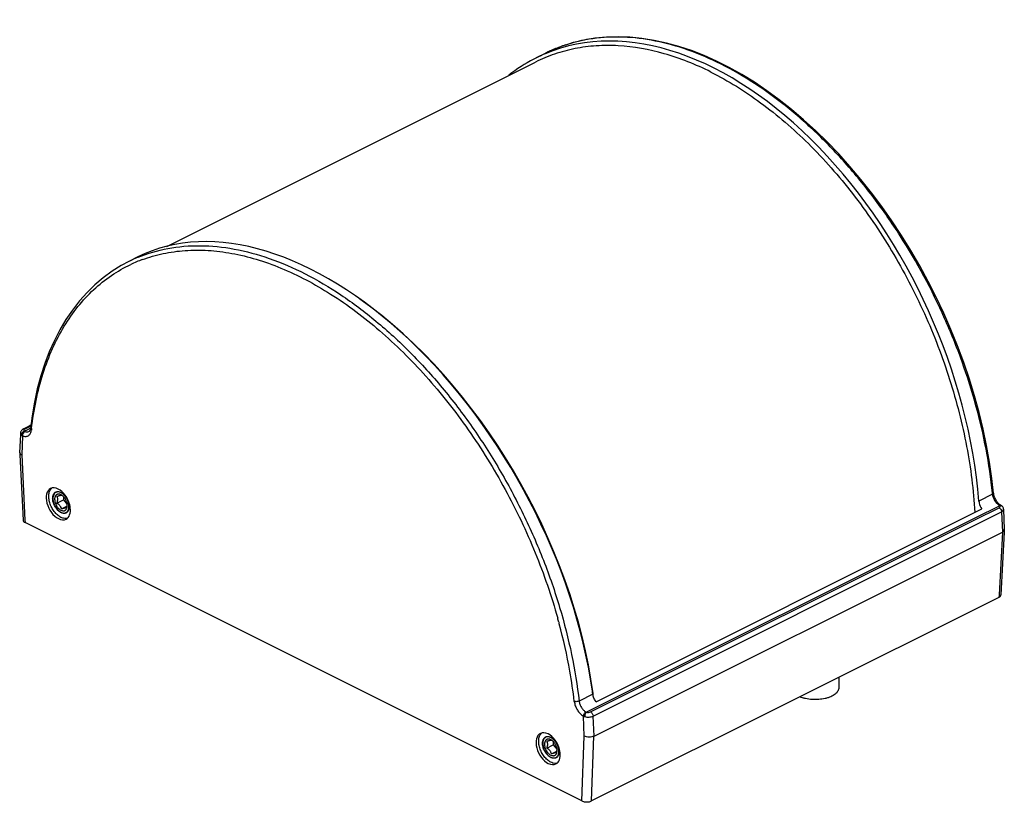
# Paper-space layout '3F3_C_001_1_2' of a CAD drawing. Units: millimetres. Extents: x 114 to 258, y 97 to 211.
import ezdxf

# ---------------------------------------------------------------- set-up
doc = ezdxf.new("R2010")
doc.units = ezdxf.units.MM
doc.header["$LTSCALE"] = 23.1
doc.layers.add('3_ALL_AXES', color=7, linetype='CONTINUOUS')
doc.layers.add('7_ALL_FEATURES', color=7, linetype='CONTINUOUS')

psp = doc.layouts.new('3F3_C_001_1_2')

# ---------------------------------------------------------------- linework, layer by layer
at = {"layer": '3_ALL_AXES', "color": 7, "linetype": 'Continuous'}
psp.add_line((233.42, 115.37), (233.42, 113.85), dxfattribs=at)
for centre in [(120.7, 141.46), (192.12, 105.75)]:
    psp.add_arc(centre, 1.86, 180.0586, 184.8605, dxfattribs=at)
for centre, start_param, end_param in [((119.63, 140.68), -0.005155, 2.451719), ((119.63, 140.68), -0.689874, -0.005155), ((119.63, 140.68), -1.927174, -0.689874), ((119.63, 140.68), -3.146747, -2.117867), ((119.63, 140.68), -2.117867, -1.927174), ((119.63, 140.68), -3.831466, -3.146747), ((191.05, 104.98), -0.005155, 2.451719), ((191.05, 104.98), -0.689874, -0.005155), ((191.05, 104.98), -1.927174, -0.689874), ((191.05, 104.98), -2.117867, -1.927174), ((191.05, 104.98), -3.146747, -2.117867), ((191.05, 104.98), -3.831466, -3.146747)]:
    psp.add_ellipse(centre, major_axis=(-1.14, 2.23), ratio=0.607981, start_param=start_param, end_param=end_param, dxfattribs=at)
for points, knots in [([(120.01, 138.71), (119.83, 138.8), (119.48, 139.05), (119.03, 139.54), (118.65, 140.14), (118.38, 140.79), (118.24, 141.45), (118.24, 142.07), (118.38, 142.6), (118.59, 142.89), (118.71, 142.99)], [0, 0, 0, 0, 0.121078, 0.255477, 0.397492, 0.540027, 0.675843, 0.799002, 0.906451, 1, 1, 1, 1]), ([(119.28, 142.35), (119.21, 142.32), (119.08, 142.22), (118.95, 142.01), (118.86, 141.75), (118.85, 141.56), (118.85, 141.46)], [0, 0, 0, 0, 0.217163, 0.450358, 0.710437, 1, 1, 1, 1]), ([(121.18, 140.29), (121.18, 140.58), (121.08, 141.03), (120.8, 141.56), (120.53, 141.92), (120.22, 142.2), (119.9, 142.38), (119.57, 142.44), (119.36, 142.39), (119.28, 142.35)], [0, 0, 0, 0, 0.274129, 0.419695, 0.56121, 0.692244, 0.808481, 0.909384, 1, 1, 1, 1]), ([(118.85, 141.3), (118.88, 141), (119.06, 140.41), (119.43, 139.9), (119.65, 139.7)], [0, 0, 0, 0, 0.4998, 1, 1, 1, 1]), ([(119.65, 139.7), (119.74, 139.62), (119.92, 139.48), (120.21, 139.35), (120.5, 139.32), (120.68, 139.36), (120.75, 139.4)], [0, 0, 0, 0, 0.294475, 0.556622, 0.788048, 1, 1, 1, 1]), ([(120.75, 139.4), (120.82, 139.43), (120.95, 139.53), (121.08, 139.74), (121.17, 140), (121.18, 140.19), (121.18, 140.29)], [0, 0, 0, 0, 0.217163, 0.450358, 0.710437, 1, 1, 1, 1]), ([(120.39, 138.57), (120.35, 138.58), (120.23, 138.62), (120.1, 138.67), (120.01, 138.71)], [0, 0, 0, 0, 0.240718, 1, 1, 1, 1]), ([(120.94, 138.57), (120.89, 138.56), (120.71, 138.52), (120.52, 138.54), (120.39, 138.57)], [0, 0, 0, 0, 0.238687, 1, 1, 1, 1]), ([(233.42, 113.85), (233.42, 113.77), (233.4, 113.6), (233.29, 113.36), (233.11, 113.13), (232.88, 112.91), (232.58, 112.72), (232.24, 112.55), (231.85, 112.4), (231.27, 112.24), (230.49, 112.13), (229.53, 112.12), (228.74, 112.23), (228.15, 112.38), (227.88, 112.48), (227.75, 112.53)], [0, 0, 0, 0, 0.038235, 0.078646, 0.122935, 0.17214, 0.226684, 0.28651, 0.3512, 0.420075, 0.566657, 0.71807, 0.865277, 0.93467, 1, 1, 1, 1]), ([(191.43, 103), (191.25, 103.09), (190.9, 103.34), (190.44, 103.83), (190.07, 104.43), (189.8, 105.08), (189.66, 105.75), (189.66, 106.36), (189.8, 106.9), (190.01, 107.18), (190.13, 107.28)], [0, 0, 0, 0, 0.121078, 0.255477, 0.397492, 0.540027, 0.675843, 0.799002, 0.906451, 1, 1, 1, 1]), ([(190.69, 106.64), (190.63, 106.61), (190.5, 106.51), (190.36, 106.3), (190.28, 106.04), (190.27, 105.85), (190.27, 105.75)], [0, 0, 0, 0, 0.217163, 0.450358, 0.710437, 1, 1, 1, 1]), ([(192.6, 104.58), (192.6, 104.87), (192.49, 105.32), (192.22, 105.85), (191.95, 106.21), (191.64, 106.49), (191.31, 106.67), (190.99, 106.73), (190.78, 106.69), (190.69, 106.64)], [0, 0, 0, 0, 0.274129, 0.419695, 0.56121, 0.692244, 0.808481, 0.909384, 1, 1, 1, 1]), ([(190.27, 105.59), (190.3, 105.29), (190.48, 104.7), (190.85, 104.19), (191.07, 103.99)], [0, 0, 0, 0, 0.4998, 1, 1, 1, 1]), ([(191.07, 103.99), (191.16, 103.91), (191.34, 103.77), (191.63, 103.64), (191.92, 103.61), (192.09, 103.65), (192.17, 103.69)], [0, 0, 0, 0, 0.294475, 0.556622, 0.788048, 1, 1, 1, 1]), ([(192.17, 103.69), (192.24, 103.72), (192.37, 103.82), (192.5, 104.03), (192.58, 104.29), (192.6, 104.48), (192.6, 104.58)], [0, 0, 0, 0, 0.217163, 0.450358, 0.710437, 1, 1, 1, 1]), ([(191.8, 102.86), (191.77, 102.87), (191.64, 102.91), (191.52, 102.96), (191.43, 103)], [0, 0, 0, 0, 0.240718, 1, 1, 1, 1]), ([(192.35, 102.86), (192.31, 102.85), (192.13, 102.82), (191.94, 102.83), (191.8, 102.86)], [0, 0, 0, 0, 0.238687, 1, 1, 1, 1])]:
    psp.add_open_spline(points, degree=3, knots=knots, dxfattribs=at)
at = {"layer": '7_ALL_FEATURES', "color": 9, "linetype": 'Continuous'}
for p, q in [((197.01, 208.42), (196.98, 208.42)), ((114.68, 151.27), (115.18, 151.52)), ((115.44, 151.92), (114.75, 151.57)), ((115.18, 151.52), (115.54, 151.7)), ((115.6, 152), (115.44, 151.92)), ((115.54, 151.7), (115.56, 151.71)), ((115.56, 151.68), (115.56, 151.67)), ((114.4, 150.61), (114.3, 147.82)), ((114.3, 147.82), (114.76, 138.31)), ((255.85, 142.07), (253.84, 141.07)), ((197.59, 109.74), (257.15, 139.52)), ((256.88, 140.41), (253.24, 138.6)), ((253.35, 138.39), (256.8, 140.11)), ((257.15, 139.52), (257.26, 136.57)), ((114.76, 138.31), (114.78, 137.95)), ((253.24, 138.6), (196.63, 110.29)), ((197.24, 110.33), (253.35, 138.39)), ((257.26, 136.57), (256.79, 127.4)), ((256.79, 127.4), (256.77, 127.04)), ((192.6, 123.42), (192.63, 123.34)), ((192.61, 123.42), (192.63, 123.34)), ((197.56, 112.93), (195.56, 111.93)), ((196.32, 106.8), (196.18, 109.72)), ((197.74, 106.81), (197.59, 109.74)), ((195.97, 97.35), (196.32, 106.8)), ((197.39, 97.35), (197.73, 106.81))]:
    psp.add_line(p, q, dxfattribs=at)
at = {"layer": '7_ALL_FEATURES', "color": 7, "linetype": 'Continuous'}
for p, q in [((190.61, 206.36), (189.32, 205.71)), ((190.65, 206.38), (190.61, 206.36)), ((190.65, 206.38), (190.61, 206.36)), ((135.44, 178.22), (189.19, 205.09)), ((131.24, 176.67), (129.92, 176.01)), ((129.92, 176.01), (129.93, 176.02)), ((114.11, 150.99), (114.1, 150.72)), ((114.11, 150.99), (114.11, 150.99)), ((114.51, 151.58), (114.47, 151.55)), ((114.53, 151.59), (114.51, 151.58)), ((114.7, 151.67), (114.53, 151.59)), ((114.53, 151.59), (114.53, 151.59)), ((115.39, 152.02), (114.7, 151.67)), ((115.37, 151.24), (115.33, 151.22)), ((115.33, 151.22), (115.33, 151.22)), ((115.62, 152.13), (115.39, 152.02)), ((114.1, 150.72), (114, 148.18)), ((114, 148.18), (114, 148.16)), ((114, 148.16), (114.01, 148.13)), ((114.01, 148.13), (114.02, 147.8)), ((114.02, 147.8), (114.49, 138.29)), ((255.99, 142.24), (255.99, 142.24)), ((256, 142.22), (255.99, 142.24)), ((119.41, 140.78), (120.37, 141.26)), ((120.37, 141.74), (120.37, 141.26)), ((120.37, 141.26), (120.92, 140.59)), ((120.12, 139.93), (120.89, 140.32)), ((198.03, 111.83), (254.26, 139.95)), ((256.95, 140.53), (256.85, 140.6)), ((257.05, 140.47), (257.05, 140.47)), ((257.2, 140.36), (257.2, 140.36)), ((257.45, 139.87), (257.45, 139.88)), ((257.45, 139.88), (257.55, 136.96)), ((195.97, 97.35), (114.78, 137.95)), ((197.74, 106.81), (257.26, 136.57)), ((257.53, 136.56), (257.06, 127.39)), ((257.55, 136.91), (257.53, 136.56)), ((257.55, 136.96), (257.55, 136.93)), ((257.55, 136.91), (257.55, 136.93)), ((256.77, 127.04), (197.39, 97.35)), ((190.83, 105.07), (191.79, 105.55)), ((191.79, 106.03), (191.79, 105.55)), ((191.79, 105.55), (192.34, 104.88)), ((191.54, 104.22), (192.31, 104.61))]:
    psp.add_line(p, q, dxfattribs=at)
for points in [[(255.99, 142.24), (255.75, 144.37), (255.4, 146.76), (254.97, 149.17), (254.46, 151.59), (253.86, 154.01), (253.19, 156.44), (252.45, 158.87), (251.63, 161.29), (250.73, 163.7), (249.76, 166.09), (248.73, 168.46), (247.62, 170.8), (246.45, 173.11), (245.22, 175.38), (243.92, 177.61), (242.57, 179.8), (241.16, 181.93), (239.7, 184.01), (238.19, 186.03), (236.64, 187.99), (235.04, 189.88), (233.41, 191.7), (231.73, 193.44), (230.03, 195.11), (228.29, 196.69), (226.53, 198.19), (224.74, 199.6), (222.94, 200.92), (221.12, 202.14), (219.29, 203.27), (217.45, 204.29), (215.61, 205.22), (213.77, 206.04), (211.94, 206.76), (210.11, 207.36), (208.3, 207.87), (206.5, 208.26), (204.72, 208.54), (202.97, 208.71), (201.24, 208.77), (199.54, 208.72), (197.87, 208.56), (196.24, 208.29), (194.65, 207.91), (193.11, 207.43), (191.61, 206.83), (190.65, 206.38)], [(129.93, 176.02), (128.81, 175.41), (127.47, 174.58), (126.19, 173.64), (124.98, 172.61), (123.82, 171.48), (122.73, 170.26), (121.71, 168.94), (120.75, 167.54), (119.87, 166.06), (119.06, 164.49), (118.32, 162.84), (117.66, 161.12), (117.08, 159.32), (116.57, 157.45), (116.15, 155.52), (115.8, 153.52), (115.56, 151.68)], [(114.47, 151.55), (114.39, 151.5), (114.31, 151.44), (114.25, 151.37), (114.2, 151.29), (114.16, 151.21), (114.13, 151.12), (114.11, 151.03), (114.11, 150.99)], [(115.54, 151.56), (115.51, 151.47), (115.48, 151.39), (115.45, 151.33), (115.41, 151.28), (115.37, 151.24)], [(115.56, 151.67), (115.56, 151.66), (115.54, 151.56)], [(256.08, 141.81), (256.04, 141.95), (256.02, 142.09), (256, 142.22)], [(256.67, 140.78), (256.57, 140.88), (256.48, 141), (256.4, 141.12), (256.32, 141.25), (256.25, 141.39), (256.18, 141.53), (256.13, 141.67), (256.08, 141.81)], [(256.85, 140.6), (256.76, 140.69), (256.67, 140.78)], [(257.05, 140.47), (257.04, 140.47), (256.95, 140.53)], [(257.2, 140.36), (257.15, 140.4), (257.09, 140.44), (257.05, 140.47)], [(257.45, 139.87), (257.44, 139.92), (257.43, 140), (257.41, 140.07), (257.37, 140.15), (257.33, 140.22), (257.28, 140.28), (257.22, 140.35), (257.2, 140.36)]]:
    psp.add_lwpolyline(points, dxfattribs=at)
at = {"layer": '7_ALL_FEATURES', "color": 9, "linetype": 'Continuous'}
psp.add_lwpolyline([(197.01, 208.42), (197, 208.42), (196.98, 208.42)], dxfattribs=at)
for centre, radius, start, end in [((200.65, 186.01), 22.7, 102.8938, 103.8069), ((200.75, 185.56), 23.17, 99.3699, 102.8814), ((200.37, 186.94), 21.73, 112.612, 115.1816), ((200.4, 186.86), 21.81, 110.6553, 112.6118), ((200.45, 186.74), 21.95, 108.2299, 110.6542), ((200.5, 186.58), 22.11, 106.6817, 108.2304), ((200.58, 186.3), 22.41, 103.8031, 106.6779), ((200.35, 186.98), 21.69, 115.7622, 116.5632), ((200.35, 186.98), 21.69, 115.1824, 115.7622), ((139.37, 157.11), 21.13, 112.5471, 116.5268), ((139.18, 156.59), 21.01, 110.3533, 115.3191), ((114.05, 151.62), 1.66, 349.3003, 353.6251), ((164.78, 145.93), 49.38, 173.3385, 173.5906), ((185.76, 135.09), 70.43, 5.693, 5.812), ((257.02, 140.15), 0.281, 49.7186, 61.419), ((111.44, 101.27), 84.13, 15.2593, 15.6784), ((111.88, 101.39), 83.68, 15.0891, 15.2056), ((114.99, 102.21), 80.46, 10.0779, 15.1085), ((122.05, 103.53), 73.28, 6.5304, 10.0251)]:
    psp.add_arc(centre, radius, start, end, dxfattribs=at)
at = {"layer": '7_ALL_FEATURES', "color": 7, "linetype": 'Continuous'}
for centre, radius, start, end in [((118.77, 139.62), 2.67, 57.8859, 59.8172), ((119.41, 140.83), 1.32, 53.1116, 57.0185), ((118.9, 139.82), 2.43, 57.5285, 57.8586), ((119.33, 140.73), 1.45, 49.9451, 53.096), ((118.99, 139.96), 2.26, 55.8931, 57.5433), ((119.49, 140.42), 1.45, 0.0231, 4.4597), ((190.82, 105.12), 1.32, 53.1116, 57.0185), ((190.19, 103.91), 2.67, 57.8859, 59.8172), ((190.32, 104.12), 2.43, 57.5285, 57.8586), ((190.75, 105.02), 1.45, 49.9451, 53.096), ((190.41, 104.25), 2.26, 55.8931, 57.5433), ((190.9, 104.71), 1.45, 0.0231, 4.4597)]:
    psp.add_arc(centre, radius, start, end, dxfattribs=at)
for centre, major_axis, ratio, start_param, end_param in [((213.73, 154.19), (-23.68, 51.87), 0.629356, -2.096041, -0.017642), ((213.73, 154.19), (-23.68, 51.87), 0.629356, 0.034304, 0.153615), ((213.73, 154.19), (-23.68, 51.87), 0.629356, 0.022293, 0.034304), ((213.73, 154.19), (-23.68, 51.87), 0.629356, -0.017642, 0.022293), ((157.83, 126.24), (-27.17, 50.13), 0.594491, -1.064569, -0.019667), ((158.18, 126.41), (-26.93, 49.69), 0.594491, -2.141431, -0.875254), ((157.83, 126.24), (-27.17, 50.13), 0.594491, -2.129373, -1.064569), ((115.49, 138.3), (1, 0), 0.499771, -3.116643, -2.355313), ((256.06, 127.4), (1, 0), 0.499771, -0.78406, -0.02495), ((157.83, 126.24), (-27.17, 50.13), 0.594491, -2.138, -2.129373), ((158.18, 126.41), (-26.93, 49.69), 0.594491, -2.143739, -2.141431), ((158.18, 126.41), (-26.93, 49.69), 0.594491, -2.151054, -2.143739), ((196.68, 97.71), (1, 0), 0.500228, -2.354854, -0.784515)]:
    psp.add_ellipse(centre, major_axis=major_axis, ratio=ratio, start_param=start_param, end_param=end_param, dxfattribs=at)
at = {"layer": '7_ALL_FEATURES', "color": 9, "linetype": 'Continuous'}
for points, knots in [([(255.83, 142.22), (255.39, 146.52), (254.13, 153.01), (251.46, 161.44), (248.07, 169.88), (243.75, 177.91), (238.62, 185.31), (234.46, 190.4), (230.04, 194.99), (225.41, 199.01), (220.64, 202.41), (215.8, 205.13), (210.95, 207.13), (206.17, 208.38), (201.51, 208.87), (198.47, 208.66), (197.01, 208.42)], [0, 0, 0, 0, 0.134182, 0.203894, 0.27454, 0.416013, 0.485679, 0.553795, 0.619818, 0.683276, 0.743801, 0.801147, 0.855225, 0.906139, 0.954211, 1, 1, 1, 1]), ([(131.26, 176.63), (132.66, 177.21), (135.65, 178.08), (140.4, 178.47), (145.4, 177.95), (150.55, 176.54), (155.77, 174.27), (160.98, 171.18), (166.1, 167.33), (171.04, 162.78), (175.72, 157.61), (180.07, 151.9), (184.02, 145.74), (187.49, 139.24), (190.44, 132.51), (192.8, 125.66), (194.55, 118.79), (195.3, 114.2), (195.56, 111.93)], [0, 0, 0, 0, 0.044582, 0.090808, 0.139637, 0.191729, 0.247427, 0.306797, 0.369666, 0.435674, 0.50431, 0.574956, 0.646913, 0.719428, 0.79173, 0.863063, 0.932705, 1, 1, 1, 1]), ([(131.87, 176.29), (132.86, 176.65), (134.92, 177.25), (138.15, 177.69), (141.51, 177.69), (144.99, 177.26), (148.55, 176.39), (153.47, 174.62), (159.66, 171.33), (166.75, 165.97), (173.47, 159.3), (179.6, 151.51), (183.14, 145.78), (184.77, 142.79)], [0, 0, 0, 0, 0.046857, 0.094832, 0.14446, 0.196172, 0.250287, 0.307008, 0.428443, 0.560311, 0.70114, 0.848644, 1, 1, 1, 1]), ([(115.73, 151.65), (116.05, 154.39), (116.85, 158.37), (118.71, 163.29), (120.4, 166.56), (122.41, 169.45), (124.72, 171.95), (127.31, 174.03), (129.21, 175.12), (130.19, 175.58)], [0, 0, 0, 0, 0.282845, 0.41442, 0.539861, 0.659925, 0.775691, 0.888523, 1, 1, 1, 1]), ([(114.11, 150.99), (114.1, 150.94), (114.13, 150.83), (114.2, 150.75), (114.25, 150.71)], [0, 0, 0, 0, 0.461636, 1, 1, 1, 1]), ([(114.68, 151.27), (114.56, 151.23), (114.35, 151.08), (114.25, 150.83), (114.25, 150.71)], [0, 0, 0, 0, 0.505098, 1, 1, 1, 1]), ([(114.73, 151.23), (114.63, 151.18), (114.46, 150.98), (114.39, 150.73), (114.4, 150.61)], [0, 0, 0, 0, 0.484554, 1, 1, 1, 1]), ([(114.4, 150.61), (114.54, 150.55), (114.76, 150.49), (115.05, 150.52), (115.23, 150.6), (115.4, 150.72), (115.58, 150.95), (115.65, 151.16), (115.68, 151.32)], [0, 0, 0, 0, 0.263503, 0.382148, 0.496459, 0.611336, 0.731519, 1, 1, 1, 1]), ([(114.75, 151.57), (114.72, 151.59), (114.64, 151.62), (114.56, 151.6), (114.53, 151.59)], [0, 0, 0, 0, 0.535287, 1, 1, 1, 1]), ([(114.62, 151.45), (114.61, 151.43), (114.6, 151.37), (114.63, 151.32), (114.65, 151.3)], [0, 0, 0, 0, 0.479029, 1, 1, 1, 1]), ([(114.75, 151.57), (114.74, 151.56), (114.68, 151.53), (114.64, 151.49), (114.62, 151.45)], [0, 0, 0, 0, 0.290681, 1, 1, 1, 1]), ([(114.68, 151.27), (114.68, 151.26), (114.7, 151.25), (114.72, 151.24), (114.73, 151.23)], [0, 0, 0, 0, 0.232118, 1, 1, 1, 1]), ([(114.73, 151.23), (114.83, 151.19), (115.04, 151.14), (115.25, 151.18), (115.33, 151.22)], [0, 0, 0, 0, 0.532781, 1, 1, 1, 1]), ([(115.56, 151.67), (115.55, 151.63), (115.58, 151.53), (115.66, 151.47), (115.7, 151.44)], [0, 0, 0, 0, 0.446315, 1, 1, 1, 1]), ([(114.25, 150.71), (114.26, 150.7), (114.3, 150.66), (114.36, 150.63), (114.4, 150.61)], [0, 0, 0, 0, 0.236507, 1, 1, 1, 1]), ([(184.77, 142.79), (186.4, 139.79), (189.31, 133.66), (191.53, 127.24), (192.44, 124.01)], [0, 0, 0, 0, 0.503992, 1, 1, 1, 1]), ([(255.85, 142.07), (255.87, 142.08), (255.93, 142.12), (256, 142.19), (255.99, 142.24)], [0, 0, 0, 0, 0.33168, 1, 1, 1, 1]), ([(256.82, 140.46), (256.69, 140.53), (256.44, 140.73), (256.15, 141.13), (255.94, 141.58), (255.86, 141.91), (255.85, 142.07)], [0, 0, 0, 0, 0.230554, 0.485425, 0.748039, 1, 1, 1, 1]), ([(256.8, 140.11), (256.83, 140.13), (256.89, 140.16), (256.94, 140.23), (256.95, 140.32), (256.92, 140.37), (256.9, 140.39)], [0, 0, 0, 0, 0.306172, 0.551963, 0.765626, 1, 1, 1, 1]), ([(256.8, 140.11), (256.85, 140.09), (256.94, 140.01), (257.08, 139.83), (257.15, 139.64), (257.15, 139.52)], [0, 0, 0, 0, 0.229265, 0.487436, 1, 1, 1, 1]), ([(256.82, 140.46), (256.86, 140.47), (256.94, 140.5), (257.02, 140.49), (257.05, 140.47)], [0, 0, 0, 0, 0.544518, 1, 1, 1, 1]), ([(256.88, 140.41), (256.87, 140.42), (256.86, 140.43), (256.84, 140.45), (256.82, 140.46)], [0, 0, 0, 0, 0.225688, 1, 1, 1, 1]), ([(256.88, 140.41), (256.92, 140.43), (257.02, 140.44), (257.11, 140.42), (257.15, 140.4)], [0, 0, 0, 0, 0.522978, 1, 1, 1, 1]), ([(257.15, 139.52), (257.2, 139.55), (257.28, 139.59), (257.37, 139.68), (257.43, 139.77), (257.45, 139.84), (257.45, 139.87)], [0, 0, 0, 0, 0.306715, 0.571462, 0.797433, 1, 1, 1, 1]), ([(195.56, 111.93), (195.51, 111.9), (195.39, 111.86), (195.21, 111.83), (195.02, 111.83), (194.91, 111.85), (194.85, 111.86)], [0, 0, 0, 0, 0.239665, 0.508517, 0.772796, 1, 1, 1, 1]), ([(194.85, 111.86), (194.88, 111.65), (194.99, 111.21), (195.28, 110.61), (195.67, 110.09), (196, 109.82), (196.18, 109.72)], [0, 0, 0, 0, 0.25115, 0.513852, 0.769204, 1, 1, 1, 1]), ([(195.56, 111.93), (195.58, 111.77), (195.66, 111.44), (195.88, 110.99), (196.17, 110.6), (196.42, 110.4), (196.55, 110.32)], [0, 0, 0, 0, 0.251019, 0.513717, 0.769138, 1, 1, 1, 1]), ([(196.55, 110.32), (196.5, 110.3), (196.4, 110.22), (196.25, 110.03), (196.18, 109.84), (196.18, 109.72)], [0, 0, 0, 0, 0.232471, 0.494217, 1, 1, 1, 1]), ([(196.18, 109.72), (196.19, 109.71), (196.26, 109.68), (196.32, 109.66), (196.38, 109.65)], [0, 0, 0, 0, 0.238979, 1, 1, 1, 1]), ([(196.63, 110.29), (196.59, 110.26), (196.52, 110.17), (196.44, 110.01), (196.39, 109.83), (196.38, 109.71), (196.38, 109.65)], [0, 0, 0, 0, 0.211572, 0.468827, 0.742889, 1, 1, 1, 1]), ([(196.38, 109.65), (196.58, 109.59), (196.91, 109.57), (197.32, 109.63), (197.51, 109.7), (197.59, 109.74)], [0, 0, 0, 0, 0.513281, 0.770444, 1, 1, 1, 1]), ([(196.55, 110.32), (196.56, 110.32), (196.58, 110.31), (196.61, 110.3), (196.63, 110.29)], [0, 0, 0, 0, 0.238079, 1, 1, 1, 1]), ([(196.63, 110.29), (196.73, 110.26), (196.94, 110.24), (197.15, 110.29), (197.24, 110.33)], [0, 0, 0, 0, 0.515581, 1, 1, 1, 1]), ([(197.24, 110.33), (197.29, 110.31), (197.38, 110.23), (197.52, 110.05), (197.59, 109.86), (197.59, 109.74)], [0, 0, 0, 0, 0.229265, 0.487436, 1, 1, 1, 1])]:
    psp.add_open_spline(points, degree=3, knots=knots, dxfattribs=at)
at = {"layer": '7_ALL_FEATURES', "color": 7, "linetype": 'Continuous'}
for points, knots in [([(214.77, 203.64), (212.58, 204.73), (208.19, 206.49), (202.46, 207.53), (198.09, 207.52), (194.97, 207.12), (191.98, 206.33), (190.09, 205.54), (189.19, 205.09)], [0, 0, 0, 0, 0.276181, 0.530984, 0.65199, 0.769747, 0.885345, 1, 1, 1, 1]), ([(214.77, 203.64), (217.31, 202.37), (222.33, 199.22), (229.26, 193.22), (235.66, 185.94), (241.32, 177.61), (246.07, 168.51), (249.75, 158.94), (252.23, 149.21), (253.07, 142.65), (253.25, 139.43)], [0, 0, 0, 0, 0.109319, 0.227087, 0.351896, 0.481692, 0.61402, 0.746232, 0.875697, 1, 1, 1, 1]), ([(114, 148.16), (114, 148.15), (114.01, 148.11), (114.02, 148.07), (114.04, 148.04)], [0, 0, 0, 0, 0.243562, 1, 1, 1, 1]), ([(114.04, 148.04), (114.05, 148.02), (114.12, 147.92), (114.22, 147.86), (114.3, 147.82)], [0, 0, 0, 0, 0.217209, 1, 1, 1, 1]), ([(118.81, 141.48), (118.81, 141.54), (118.82, 141.67), (118.85, 141.85), (118.91, 142.01), (118.98, 142.16), (119.08, 142.27), (119.19, 142.37), (119.32, 142.43), (119.42, 142.45), (119.46, 142.46)], [0, 0, 0, 0, 0.151348, 0.29331, 0.425812, 0.549545, 0.666079, 0.777866, 0.888042, 1, 1, 1, 1]), ([(119.46, 142.46), (119.51, 142.47), (119.6, 142.47), (119.74, 142.45), (119.88, 142.41), (119.97, 142.37), (120.01, 142.35)], [0, 0, 0, 0, 0.229642, 0.471347, 0.727699, 1, 1, 1, 1]), ([(120.01, 142.35), (120.09, 142.31), (120.24, 142.22), (120.44, 142.05), (120.64, 141.84), (120.81, 141.6), (120.96, 141.33), (121.07, 141.06), (121.16, 140.78), (121.19, 140.58), (121.2, 140.49)], [0, 0, 0, 0, 0.109335, 0.227143, 0.351958, 0.481712, 0.613978, 0.746149, 0.875626, 1, 1, 1, 1]), ([(119.77, 139.55), (119.71, 139.61), (119.57, 139.72), (119.39, 139.93), (119.22, 140.16), (119.08, 140.41), (118.96, 140.67), (118.88, 140.94), (118.83, 141.21), (118.81, 141.39), (118.81, 141.48)], [0, 0, 0, 0, 0.117247, 0.240986, 0.369308, 0.499998, 0.630688, 0.75901, 0.882748, 1, 1, 1, 1]), ([(120.13, 141.94), (120.06, 141.98), (119.97, 142.03), (119.84, 142.07), (119.74, 142.09), (119.65, 142.09), (119.56, 142.08), (119.48, 142.06), (119.4, 142.03), (119.33, 141.98), (119.27, 141.91), (119.22, 141.84), (119.17, 141.76), (119.14, 141.66), (119.1, 141.52), (119.1, 141.41), (119.1, 141.34)], [0, 0, 0, 0, 0.140788, 0.205886, 0.267609, 0.326364, 0.382763, 0.437607, 0.491836, 0.546451, 0.602414, 0.660565, 0.721563, 0.785857, 0.853699, 1, 1, 1, 1]), ([(119.1, 141.34), (119.1, 141.26), (119.11, 141.1), (119.16, 140.87), (119.25, 140.63), (119.36, 140.4), (119.5, 140.19), (119.66, 140.01), (119.83, 139.86), (120.01, 139.75), (120.19, 139.68), (120.34, 139.66), (120.45, 139.66), (120.53, 139.68), (120.6, 139.71), (120.67, 139.75), (120.73, 139.81), (120.8, 139.89), (120.87, 140.02), (120.92, 140.21), (120.93, 140.35), (120.93, 140.42)], [0, 0, 0, 0, 0.068686, 0.141533, 0.217028, 0.293412, 0.36886, 0.441621, 0.510182, 0.573445, 0.630935, 0.683046, 0.707566, 0.731385, 0.754843, 0.778311, 0.802158, 0.826721, 0.878957, 0.936591, 1, 1, 1, 1]), ([(119.41, 141.78), (119.49, 141.81), (119.61, 141.84), (119.77, 141.88), (119.87, 141.91), (119.95, 141.92), (120.02, 141.93), (120.07, 141.93), (120.1, 141.93), (120.12, 141.93)], [0, 0, 0, 0, 0.359289, 0.520031, 0.661211, 0.778786, 0.872205, 0.944409, 1, 1, 1, 1]), ([(119.41, 141.78), (119.43, 141.75), (119.46, 141.68), (119.49, 141.58), (119.52, 141.46), (119.52, 141.38), (119.52, 141.34)], [0, 0, 0, 0, 0.230018, 0.471067, 0.726837, 1, 1, 1, 1]), ([(119.52, 141.34), (119.52, 141.24), (119.5, 141.1), (119.46, 140.92), (119.43, 140.83), (119.41, 140.78)], [0, 0, 0, 0, 0.484194, 0.739811, 1, 1, 1, 1]), ([(120.12, 139.93), (120.09, 140.01), (120.05, 140.14), (119.96, 140.3), (119.87, 140.41), (119.77, 140.52), (119.66, 140.62), (119.54, 140.7), (119.45, 140.76), (119.41, 140.78)], [0, 0, 0, 0, 0.230695, 0.351589, 0.47657, 0.605066, 0.735878, 0.867793, 1, 1, 1, 1]), ([(120.93, 140.53), (120.93, 140.59), (120.91, 140.71), (120.86, 140.89), (120.8, 141.07), (120.72, 141.25), (120.63, 141.42), (120.52, 141.57), (120.4, 141.72), (120.31, 141.8), (120.26, 141.84)], [0, 0, 0, 0, 0.11953, 0.243975, 0.371805, 0.501279, 0.630584, 0.757913, 0.881558, 1, 1, 1, 1]), ([(253.84, 141.07), (253.85, 140.97), (253.92, 140.58), (254.09, 140.2), (254.26, 139.95)], [0, 0, 0, 0, 0.242616, 1, 1, 1, 1]), ([(120.01, 139.4), (119.99, 139.41), (119.91, 139.46), (119.83, 139.51), (119.77, 139.55)], [0, 0, 0, 0, 0.241395, 1, 1, 1, 1]), ([(120.92, 139.46), (120.9, 139.43), (120.84, 139.39), (120.74, 139.33), (120.63, 139.3), (120.51, 139.28), (120.39, 139.29), (120.27, 139.31), (120.14, 139.35), (120.06, 139.38), (120.01, 139.4)], [0, 0, 0, 0, 0.11623, 0.231141, 0.34691, 0.46563, 0.589114, 0.718762, 0.855573, 1, 1, 1, 1]), ([(120.82, 140.07), (120.81, 140.08), (120.78, 140.08), (120.73, 140.08), (120.66, 140.07), (120.57, 140.05), (120.48, 140.03), (120.32, 139.99), (120.2, 139.95), (120.12, 139.93)], [0, 0, 0, 0, 0.055591, 0.127795, 0.221214, 0.338789, 0.479969, 0.640711, 1, 1, 1, 1]), ([(120.82, 140.07), (120.84, 140.13), (120.88, 140.25), (120.91, 140.37), (120.92, 140.43)], [0, 0, 0, 0, 0.506569, 1, 1, 1, 1]), ([(120.92, 140.43), (120.92, 140.44), (120.92, 140.47), (120.93, 140.5), (120.93, 140.53)], [0, 0, 0, 0, 0.252961, 1, 1, 1, 1]), ([(121.21, 140.14), (121.21, 140.07), (121.19, 139.93), (121.13, 139.75), (121.04, 139.58), (120.96, 139.5), (120.92, 139.46)], [0, 0, 0, 0, 0.279022, 0.537294, 0.77631, 1, 1, 1, 1]), ([(121.2, 140.49), (121.21, 140.46), (121.22, 140.34), (121.22, 140.22), (121.21, 140.14)], [0, 0, 0, 0, 0.258807, 1, 1, 1, 1]), ([(257.26, 136.57), (257.3, 136.59), (257.37, 136.64), (257.47, 136.72), (257.53, 136.81), (257.55, 136.87), (257.55, 136.91)], [0, 0, 0, 0, 0.302261, 0.565341, 0.793885, 1, 1, 1, 1]), ([(198.03, 111.83), (197.9, 111.99), (197.7, 112.34), (197.59, 112.73), (197.56, 112.93)], [0, 0, 0, 0, 0.510357, 1, 1, 1, 1]), ([(190.23, 105.77), (190.23, 105.83), (190.24, 105.96), (190.27, 106.14), (190.32, 106.3), (190.4, 106.45), (190.5, 106.57), (190.61, 106.66), (190.74, 106.72), (190.83, 106.74), (190.88, 106.75)], [0, 0, 0, 0, 0.151348, 0.29331, 0.425812, 0.549545, 0.666079, 0.777866, 0.888042, 1, 1, 1, 1]), ([(191.54, 106.23), (191.48, 106.27), (191.39, 106.32), (191.26, 106.36), (191.16, 106.38), (191.07, 106.38), (190.98, 106.38), (190.9, 106.35), (190.82, 106.32), (190.75, 106.27), (190.69, 106.2), (190.64, 106.13), (190.59, 106.05), (190.56, 105.95), (190.52, 105.81), (190.51, 105.7), (190.51, 105.63)], [0, 0, 0, 0, 0.140788, 0.205886, 0.267609, 0.326364, 0.382763, 0.437607, 0.491836, 0.546451, 0.602414, 0.660565, 0.721563, 0.785857, 0.853699, 1, 1, 1, 1]), ([(190.83, 106.07), (190.91, 106.1), (191.03, 106.13), (191.19, 106.18), (191.29, 106.2), (191.37, 106.21), (191.44, 106.22), (191.49, 106.22), (191.52, 106.22), (191.54, 106.22)], [0, 0, 0, 0, 0.359289, 0.520031, 0.661211, 0.778786, 0.872205, 0.944409, 1, 1, 1, 1]), ([(190.88, 106.75), (190.93, 106.76), (191.02, 106.76), (191.15, 106.74), (191.29, 106.7), (191.39, 106.66), (191.43, 106.64)], [0, 0, 0, 0, 0.229642, 0.471347, 0.727699, 1, 1, 1, 1]), ([(191.43, 106.64), (191.51, 106.6), (191.66, 106.51), (191.86, 106.34), (192.05, 106.13), (192.23, 105.89), (192.37, 105.63), (192.49, 105.35), (192.58, 105.07), (192.61, 104.88), (192.62, 104.78)], [0, 0, 0, 0, 0.109335, 0.227143, 0.351958, 0.481712, 0.613978, 0.746149, 0.875626, 1, 1, 1, 1]), ([(197.73, 106.81), (197.52, 106.7), (197.14, 106.64), (196.66, 106.68), (196.42, 106.75), (196.32, 106.8)], [0, 0, 0, 0, 0.499032, 0.76417, 1, 1, 1, 1]), ([(191.19, 103.84), (191.12, 103.9), (190.99, 104.01), (190.8, 104.22), (190.64, 104.45), (190.5, 104.7), (190.38, 104.96), (190.3, 105.23), (190.24, 105.5), (190.23, 105.68), (190.23, 105.77)], [0, 0, 0, 0, 0.117247, 0.240986, 0.369308, 0.499998, 0.630688, 0.75901, 0.882748, 1, 1, 1, 1]), ([(190.51, 105.63), (190.51, 105.55), (190.53, 105.39), (190.58, 105.16), (190.66, 104.92), (190.78, 104.69), (190.92, 104.49), (191.07, 104.3), (191.25, 104.15), (191.42, 104.04), (191.6, 103.97), (191.75, 103.95), (191.87, 103.96), (191.94, 103.97), (192.02, 104), (192.08, 104.04), (192.15, 104.1), (192.22, 104.18), (192.29, 104.31), (192.34, 104.5), (192.35, 104.64), (192.35, 104.71)], [0, 0, 0, 0, 0.068686, 0.141533, 0.217028, 0.293412, 0.36886, 0.441621, 0.510182, 0.573445, 0.630935, 0.683046, 0.707566, 0.731385, 0.754843, 0.778311, 0.802158, 0.826721, 0.878957, 0.936591, 1, 1, 1, 1]), ([(190.83, 106.07), (190.84, 106.04), (190.87, 105.97), (190.91, 105.87), (190.93, 105.75), (190.94, 105.67), (190.94, 105.63)], [0, 0, 0, 0, 0.230018, 0.471067, 0.726837, 1, 1, 1, 1]), ([(190.94, 105.63), (190.94, 105.53), (190.92, 105.39), (190.87, 105.21), (190.84, 105.12), (190.83, 105.07)], [0, 0, 0, 0, 0.484194, 0.739811, 1, 1, 1, 1]), ([(191.54, 104.22), (191.51, 104.3), (191.47, 104.43), (191.38, 104.59), (191.29, 104.7), (191.19, 104.81), (191.08, 104.91), (190.96, 104.99), (190.87, 105.05), (190.83, 105.07)], [0, 0, 0, 0, 0.230695, 0.351589, 0.47657, 0.605066, 0.735878, 0.867793, 1, 1, 1, 1]), ([(192.35, 104.82), (192.34, 104.88), (192.33, 105), (192.28, 105.18), (192.22, 105.36), (192.14, 105.54), (192.04, 105.71), (191.93, 105.87), (191.81, 106.01), (191.72, 106.09), (191.68, 106.13)], [0, 0, 0, 0, 0.11953, 0.243975, 0.371805, 0.501279, 0.630584, 0.757913, 0.881558, 1, 1, 1, 1]), ([(192.33, 104.72), (192.34, 104.73), (192.34, 104.76), (192.35, 104.79), (192.35, 104.82)], [0, 0, 0, 0, 0.252961, 1, 1, 1, 1]), ([(191.43, 103.69), (191.41, 103.7), (191.33, 103.75), (191.25, 103.8), (191.19, 103.84)], [0, 0, 0, 0, 0.241395, 1, 1, 1, 1]), ([(192.34, 103.75), (192.31, 103.72), (192.25, 103.68), (192.15, 103.62), (192.05, 103.59), (191.93, 103.57), (191.81, 103.58), (191.69, 103.6), (191.56, 103.64), (191.47, 103.67), (191.43, 103.69)], [0, 0, 0, 0, 0.11623, 0.231141, 0.34691, 0.46563, 0.589114, 0.718762, 0.855573, 1, 1, 1, 1]), ([(192.24, 104.36), (192.23, 104.37), (192.2, 104.37), (192.14, 104.37), (192.08, 104.36), (191.99, 104.35), (191.89, 104.32), (191.74, 104.28), (191.62, 104.24), (191.54, 104.22)], [0, 0, 0, 0, 0.055591, 0.127795, 0.221214, 0.338789, 0.479969, 0.640711, 1, 1, 1, 1]), ([(192.24, 104.36), (192.26, 104.42), (192.3, 104.54), (192.33, 104.66), (192.33, 104.72)], [0, 0, 0, 0, 0.506569, 1, 1, 1, 1]), ([(192.63, 104.43), (192.62, 104.36), (192.6, 104.22), (192.55, 104.04), (192.46, 103.88), (192.38, 103.79), (192.34, 103.75)], [0, 0, 0, 0, 0.279022, 0.537294, 0.77631, 1, 1, 1, 1]), ([(192.62, 104.78), (192.63, 104.75), (192.64, 104.63), (192.64, 104.52), (192.63, 104.43)], [0, 0, 0, 0, 0.258807, 1, 1, 1, 1])]:
    psp.add_open_spline(points, degree=3, knots=knots, dxfattribs=at)
at = {"layer": '7_ALL_FEATURES', "color": 9, "linetype": 'Continuous'}
for points in [[(114.65, 151.3), (114.66, 151.29), (114.67, 151.28), (114.68, 151.27)], [(256.9, 140.39), (256.9, 140.4), (256.89, 140.41), (256.88, 140.41)]]:
    psp.add_open_spline(points, degree=3, dxfattribs=at)

doc.saveas('drawing.dxf')
